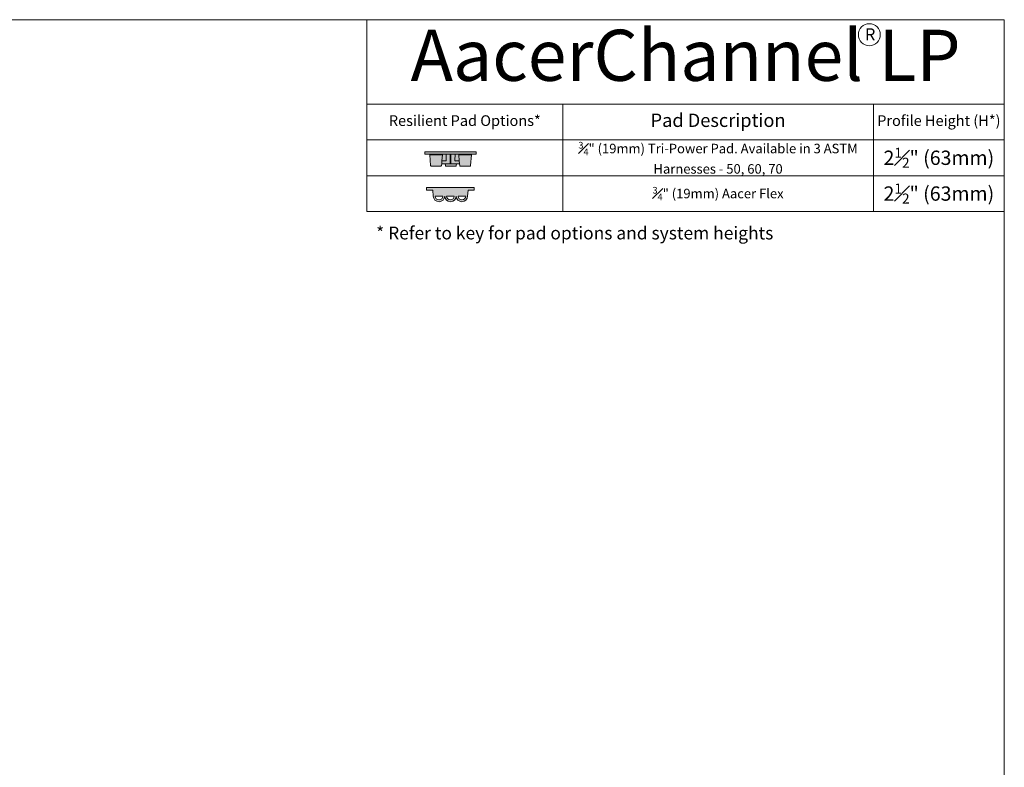
# Model space of a CAD drawing. Extents: x -38 to 78, y -49 to 39.
# Drawn here: x 21 to 78, y -5 to 39 of the extents above; entities that cross this region are included whole.
import ezdxf

# ---------------------------------------------------------------- set-up
doc = ezdxf.new("R2010")
doc.units = 0
doc.header["$LTSCALE"] = 2.666667
doc.header["$MEASUREMENT"] = 0
doc.layers.get('0').update_dxf_attribs({"linetype": 'CONTINUOUS'})
doc.layers.add('BORDER', color=2, linetype='CONTINUOUS')
doc.layers.add('bordertitleblock', color=7, linetype='CONTINUOUS')
doc.layers.add('GEOMETRY', color=7, linetype='CONTINUOUS', lineweight=20)
doc.styles.get("Standard").update_dxf_attribs({"font": 'arial.ttf', "height": 0.75})
doc.styles.add('STDARCH', font='arial.ttf', dxfattribs={"height": 0.625})

msp = doc.modelspace()

# ---------------------------------------------------------------- hatches: boundary and pattern name
at = {"lineweight": 5}
h = msp.add_hatch(color=0, dxfattribs=at)
edge = h.paths.add_edge_path()
edge.add_line((46.886, 28.704), (46.921, 29.04))
edge.add_line((46.921, 29.04), (47.278, 29.04))
edge.add_line((47.278, 29.04), (47.278, 29.207))
edge.add_line((47.278, 29.207), (44.478, 29.207))
edge.add_line((44.478, 29.207), (44.478, 29.04))
edge.add_line((44.478, 29.04), (44.836, 29.04))
edge.add_line((44.836, 29.04), (44.87, 28.704))
edge.add_arc((45.206, 28.704), 0.336, 180, 360)
edge.add_arc((45.878, 28.704), 0.336, 180, 360)
edge.add_arc((46.55, 28.704), 0.336, 180, 360)
edge = h.paths.add_edge_path(flags=16)
edge.add_arc((45.206, 28.704), 0.224, 180, 360)
edge.add_line((45.43, 28.704), (44.982, 28.704))
edge = h.paths.add_edge_path(flags=17)
edge.add_arc((45.878, 28.704), 0.224, 180, 360)
edge.add_line((46.102, 28.704), (45.654, 28.704))
edge = h.paths.add_edge_path(flags=16)
edge.add_arc((46.55, 28.704), 0.224, 180, 360)
edge.add_line((46.774, 28.704), (46.326, 28.704))
at = {"layer": 'GEOMETRY', "lineweight": 5}
msp.add_hatch(color=0, dxfattribs=at).paths.add_polyline_path([(44.383, 31.303), (47.393, 31.303), (47.393, 31.163), (44.383, 31.163)])
h = msp.add_hatch(color=0, dxfattribs=at)
edge = h.paths.add_edge_path()
edge.add_line((44.659, 31.132), (44.715, 30.493))
edge.add_arc((44.748, 30.496), 0.0336, 185, 270)
edge.add_line((44.748, 30.463), (45.32, 30.463))
edge.add_arc((45.32, 30.496), 0.0336, 270, 355)
edge.add_line((45.354, 30.493), (45.363, 30.603))
edge.add_line((45.363, 30.603), (45.377, 30.761))
edge.add_line((45.377, 30.761), (45.409, 31.132))
edge.add_arc((45.443, 31.129), 0.0336, 90, 175, ccw=False)
edge.add_line((45.443, 31.163), (44.626, 31.163))
edge.add_arc((44.626, 31.129), 0.0336, 5, 90, ccw=False)
h = msp.add_hatch(color=0, dxfattribs=at)
edge = h.paths.add_edge_path()
edge.add_arc((46.333, 31.129), 0.0336, 5, 90)
edge.add_line((46.333, 31.163), (46.154, 31.163))
edge.add_line((46.154, 31.163), (45.905, 31.163))
edge.add_line((45.905, 31.163), (45.888, 31.163))
edge.add_line((45.888, 31.163), (45.871, 31.163))
edge.add_line((45.871, 31.163), (45.622, 31.163))
edge.add_line((45.622, 31.163), (45.443, 31.163))
edge.add_arc((45.443, 31.129), 0.0336, 90, 175)
edge.add_line((45.409, 31.132), (45.377, 30.761))
edge.add_line((45.377, 30.761), (45.363, 30.603))
edge.add_line((45.363, 30.603), (45.888, 30.603))
edge.add_line((45.888, 30.603), (45.905, 30.603))
edge.add_line((45.905, 30.603), (46.413, 30.603))
edge.add_line((46.413, 30.603), (46.399, 30.761))
edge.add_line((46.399, 30.761), (46.367, 31.132))
h = msp.add_hatch(color=0, dxfattribs=at)
edge = h.paths.add_edge_path()
edge.add_line((45.525, 31.132), (45.581, 30.493))
edge.add_arc((45.614, 30.496), 0.0336, 185, 270)
edge.add_line((45.614, 30.463), (46.186, 30.463))
edge.add_arc((46.186, 30.496), 0.0336, 270, 355)
edge.add_line((46.22, 30.493), (46.229, 30.603))
edge.add_line((46.229, 30.603), (46.243, 30.761))
edge.add_line((46.243, 30.761), (46.276, 31.132))
edge.add_arc((46.309, 31.129), 0.0336, 90, 175, ccw=False)
edge.add_line((46.309, 31.163), (45.492, 31.163))
edge.add_arc((45.492, 31.129), 0.0336, 5, 90, ccw=False)
h = msp.add_hatch(color=0, dxfattribs=at)
edge = h.paths.add_edge_path()
edge.add_arc((46.333, 31.129), 0.0336, 5, 90)
edge.add_line((46.333, 31.163), (47.151, 31.163))
edge.add_arc((47.151, 31.129), 0.0336, 90, 175)
edge.add_line((47.117, 31.132), (47.061, 30.493))
edge.add_arc((47.028, 30.496), 0.0336, 270, 355, ccw=False)
edge.add_line((47.028, 30.463), (46.456, 30.463))
edge.add_arc((46.456, 30.496), 0.0336, 185, 270, ccw=False)
edge.add_line((46.423, 30.493), (46.413, 30.603))
edge.add_line((46.413, 30.603), (46.399, 30.761))
edge.add_line((46.399, 30.761), (46.367, 31.132))

# ---------------------------------------------------------------- linework, layer by layer
at = {"color": 0, "lineweight": 5}
for p, q in [((40.972, 27.801), (40.972, 39.053)), ((78.394, 34.099), (40.972, 34.099)), ((52.469, 27.801), (52.469, 34.099)), ((70.711, 27.801), (70.711, 34.099)), ((78.394, 32), (40.972, 32)), ((78.394, 29.9), (40.972, 29.9)), ((44.478, 29.207), (44.478, 29.04)), ((47.278, 29.207), (44.478, 29.207)), ((44.478, 29.04), (44.836, 29.04)), ((44.87, 28.704), (44.836, 29.04)), ((46.886, 28.704), (46.921, 29.04)), ((47.278, 29.04), (46.921, 29.04)), ((47.278, 29.207), (47.278, 29.04)), ((45.43, 28.704), (44.982, 28.704)), ((46.102, 28.704), (45.654, 28.704)), ((46.326, 28.704), (46.774, 28.704)), ((78.394, 27.801), (40.972, 27.801))]:
    msp.add_line(p, q, dxfattribs=at)
msp.add_circle((70.47, 38.172), 0.643, dxfattribs=at)
for centre, radius in [((45.206, 28.704), 0.336), ((45.206, 28.704), 0.224), ((45.878, 28.704), 0.336), ((45.878, 28.704), 0.224), ((46.55, 28.704), 0.336), ((46.55, 28.704), 0.224)]:
    msp.add_arc(centre, radius, 180, 0, dxfattribs=at)
at = {"layer": 'BORDER', "color": 0, "lineweight": 5}
for p, q in [((44.659, 31.132), (45.409, 31.132)), ((46.367, 31.132), (47.117, 31.132)), ((45.614, 30.463), (46.186, 30.463))]:
    msp.add_line(p, q, dxfattribs=at)
at = {"layer": 'bordertitleblock', "lineweight": 5}
for p, q in [((78.394, 39.053), (-37.658, 39.053)), ((78.394, 39.053), (40.972, 39.053)), ((78.394, -48.694), (78.394, 39.053)), ((78.394, 21.502), (78.394, 39.053))]:
    msp.add_line(p, q, dxfattribs=at)
at = {"layer": 'GEOMETRY', "color": 0, "lineweight": 5}
for p, q in [((44.383, 31.303), (47.393, 31.303)), ((44.383, 31.303), (44.383, 31.163)), ((47.393, 31.303), (47.393, 31.163)), ((44.383, 31.163), (44.626, 31.163)), ((44.626, 31.163), (45.443, 31.163)), ((44.659, 31.132), (44.715, 30.493)), ((45.377, 30.761), (45.363, 30.603)), ((45.409, 31.132), (45.377, 30.761)), ((45.377, 30.761), (45.601, 30.761)), ((45.443, 31.163), (45.622, 31.163)), ((45.622, 31.163), (45.871, 31.163)), ((45.622, 31.162), (45.635, 30.795)), ((45.871, 31.163), (45.888, 31.163)), ((45.871, 31.163), (45.871, 30.603)), ((45.905, 31.163), (45.888, 31.163)), ((46.154, 31.163), (45.905, 31.163)), ((45.905, 31.163), (45.905, 30.603)), ((46.154, 31.162), (46.141, 30.795)), ((46.333, 31.163), (46.154, 31.163)), ((46.399, 30.761), (46.175, 30.761)), ((47.151, 31.163), (46.333, 31.163)), ((46.367, 31.132), (46.399, 30.761)), ((46.399, 30.761), (46.413, 30.603)), ((47.117, 31.132), (47.061, 30.493)), ((47.393, 31.163), (47.151, 31.163)), ((44.748, 30.463), (45.32, 30.463)), ((45.363, 30.603), (45.354, 30.493)), ((45.363, 30.603), (45.888, 30.603)), ((45.571, 30.603), (45.581, 30.493)), ((45.905, 30.603), (45.888, 30.603)), ((46.413, 30.603), (45.905, 30.603)), ((46.229, 30.603), (46.22, 30.493)), ((46.413, 30.603), (46.423, 30.493)), ((47.028, 30.463), (46.456, 30.463))]:
    msp.add_line(p, q, dxfattribs=at)
for centre, start, end in [((44.626, 31.129), 5, 90), ((45.443, 31.129), 90, 175), ((45.601, 30.794), 270, 2), ((46.175, 30.794), 178, 270), ((46.333, 31.129), 5, 90), ((47.151, 31.129), 90, 175), ((44.748, 30.496), 185, 270), ((45.32, 30.496), 270, 355), ((45.614, 30.496), 185, 270), ((46.186, 30.496), 270, 355), ((46.456, 30.496), 185, 270), ((47.028, 30.496), 270, 355)]:
    msp.add_arc(centre, 0.0336, start, end, dxfattribs=at)

# ---------------------------------------------------------------- texts
at = {"color": 7, "lineweight": 5, "insert": (59.683, 36.576), "char_height": 3, "width": 37.42143, "attachment_point": 5}
msp.add_mtext('AacerChannel LP', dxfattribs=at)
at = {"color": 0, "lineweight": 5, "insert": (70.209, 38.547), "char_height": 0.7128, "width": 4.63767, "attachment_point": 1, "style": 'STDARCH'}
msp.add_mtext('{\\fArial|b0|i0|c0|p34;R}', dxfattribs=at)
at = {"color": 0, "lineweight": 5}
for s, insert, char_height, width, attachment_point in [('\\A1;{\\H0.7x;\\S3#4;}" (19mm) Tri-Power Pad. Available in 3 ASTM Harnesses - 50, 60, 70', (61.59, 30.95), 0.55987, 18.24195, 5), ('\\A1;2{\\H0.7x;\\S1#2;}" (63mm)', (74.552, 30.95), 0.8398, 7.68297, 5), ('\\A1;{\\H0.7x;\\S3#4;}" (19mm) Aacer Flex ', (61.59, 28.85), 0.55987, 18.24195, 5), ('\\A1;2{\\H0.7x;\\S1#2;}" (63mm)', (74.552, 28.85), 0.8398, 7.68297, 5), ('{\\fArial|b0|i0|c0|p34;* Refer to key for pad options and system heights}', (41.513, 26.909), 0.75, 35.50022, 1)]:
    msp.add_mtext(s, dxfattribs=dict(at, insert=insert, char_height=char_height, width=width, attachment_point=attachment_point))
at = {"layer": 'GEOMETRY', "color": 0, "lineweight": 5, "attachment_point": 5}
for s, insert, char_height, width in [('Pad Description', (61.59, 33.049), 0.78382, 18.24195), ('Resilient Pad Options*', (46.721, 33.049), 0.625, 11.49652), ('Profile Height (H*)', (74.552, 33.049), 0.625, 7.68297)]:
    msp.add_mtext(s, dxfattribs=dict(at, insert=insert, char_height=char_height, width=width))

doc.saveas('drawing.dxf')
